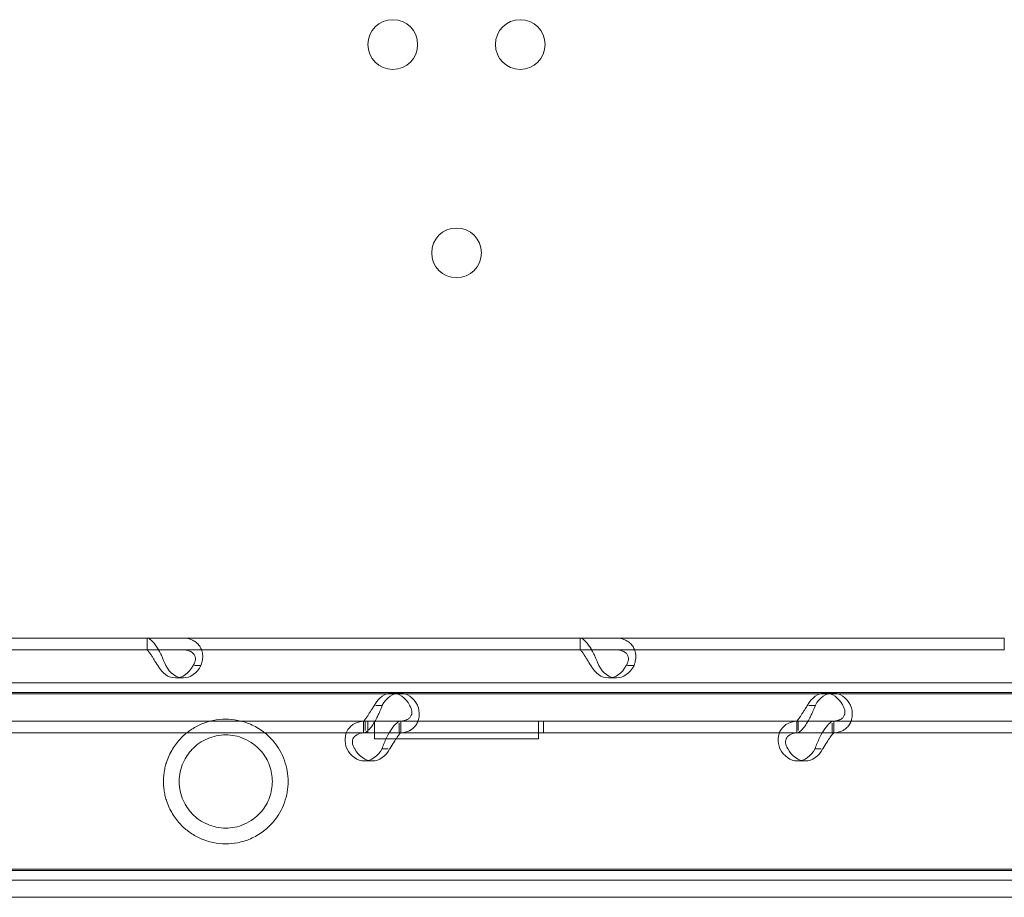
# Model space of a CAD drawing. Units: millimetres. Extents: x -10 to 18990, y -2046 to 27342.
# Drawn here: x 7810 to 7979, y 4282 to 4432 of the extents above; entities that cross this region are included whole.
import ezdxf

# ---------------------------------------------------------------- set-up
doc = ezdxf.new("R2010")
doc.units = ezdxf.units.MM
doc.header["$MEASUREMENT"] = 0

msp = doc.modelspace()

# ---------------------------------------------------------------- linework, layer by layer
at = {"color": 0, "linetype": 'Continuous', "lineweight": 0}
for p, q in [((7978.67, 4326.34), (7777.68, 4326.34)), ((7832.16, 4326.34), (7832.16, 4324.34)), ((7832.2, 4326.34), (7832.2, 4324.71)), ((7906.18, 4326.34), (7906.18, 4324.34)), ((7906.21, 4326.34), (7906.21, 4324.71)), ((7978.67, 4324.34), (7978.67, 4326.34)), ((7978.67, 4324.34), (7777.68, 4324.34)), ((7840.28, 4321.64), (7841.38, 4321.64)), ((7914.3, 4321.64), (7915.4, 4321.64)), ((8443.97, 4318.69), (7551.19, 4318.69)), ((7838.37, 4319.55), (7837.03, 4319.55)), ((7912.38, 4319.55), (7911.04, 4319.55)), ((8439.11, 4317.07), (7551.19, 4317.07)), ((8429.74, 4316.84), (7551.67, 4316.84)), ((7875.38, 4316.95), (7874.03, 4316.95)), ((7949.39, 4316.95), (7948.05, 4316.95)), ((7872.37, 4314.85), (7871.27, 4314.85)), ((7946.38, 4314.85), (7945.28, 4314.85)), ((7871.05, 4312.15), (7779.27, 4312.15)), ((7869.46, 4312.15), (7801.47, 4312.15)), ((7869.17, 4310.15), (7869.17, 4312.15)), ((7869.46, 4312.15), (7869.46, 4310.58)), ((7875.48, 4312.15), (7869.46, 4312.15)), ((7869.91, 4312.15), (7869.91, 4310.15)), ((7869.91, 4312.15), (7869.91, 4310.15)), ((7871.05, 4309.15), (7871.05, 4312.15)), ((7875.23, 4311.78), (7875.23, 4310.15)), ((7943.47, 4312.15), (7875.48, 4312.15)), ((7875.52, 4310.15), (7875.52, 4312.15)), ((7990.85, 4312.15), (7899.06, 4312.15)), ((7899.06, 4312.15), (7899.06, 4309.15)), ((7899.91, 4312.15), (7899.91, 4310.15)), ((7899.91, 4312.15), (7899.91, 4310.15)), ((7943.19, 4310.15), (7943.19, 4312.15)), ((7943.47, 4312.15), (7943.47, 4310.58)), ((7949.5, 4312.15), (7943.47, 4312.15)), ((7949.24, 4311.78), (7949.24, 4310.15)), ((8017.49, 4312.15), (7949.5, 4312.15)), ((7949.53, 4310.15), (7949.53, 4312.15)), ((7869.46, 4310.15), (7801.47, 4310.15)), ((7875.48, 4310.15), (7869.46, 4310.15)), ((7943.47, 4310.15), (7875.48, 4310.15)), ((7949.5, 4310.15), (7943.47, 4310.15)), ((8017.49, 4310.15), (7949.5, 4310.15)), ((7899.06, 4309.15), (7871.05, 4309.15)), ((7873.38, 4307.45), (7872.32, 4307.45)), ((7947.4, 4307.45), (7946.34, 4307.45)), ((7870.66, 4305.36), (7869.31, 4305.36)), ((7944.67, 4305.36), (7943.32, 4305.36)), ((8439.11, 4286.62), (7551.19, 4286.62)), ((7551.67, 4286.84), (8429.74, 4286.84)), ((8360.77, 4284.99), (7551.19, 4284.99)), ((7564.1, 4282.06), (8359.76, 4282.06))]:
    msp.add_line(p, q, dxfattribs=at)
for centre in [(7874.16, 4427.75), (7895.95, 4427.75), (7885.06, 4392.15)]:
    msp.add_circle(centre, 4.25, dxfattribs=at)
for centre, start_param, end_param in [((7837.03, 4324.55), 5.332585, 7.233786), ((7838.37, 4324.55), 5.332585, 7.233786), ((7911.04, 4324.55), 5.332585, 7.233786), ((7912.38, 4324.55), 5.332585, 7.233786), ((7874.03, 4311.95), 2.190992, 4.092193), ((7875.38, 4311.95), 2.190992, 4.092193), ((7948.05, 4311.95), 2.190992, 4.092193), ((7949.39, 4311.95), 2.190992, 4.092193), ((7869.31, 4310.36), 5.332585, 7.233786), ((7870.66, 4310.36), 5.332585, 7.233786), ((7943.32, 4310.36), 5.332585, 7.233786), ((7944.67, 4310.36), 5.332585, 7.233786)]:
    msp.add_ellipse(centre, major_axis=(0, -5), ratio=0.740139, start_param=start_param, end_param=end_param, dxfattribs=at)
for points, knots in [([(7835.36, 4321.64), (7835.13, 4322.23), (7834.88, 4322.84), (7834.48, 4323.69), (7834.34, 4323.97), (7834.16, 4324.29), (7834.1, 4324.39), (7834.05, 4324.48), (7834.01, 4324.54), (7833.99, 4324.57), (7833.89, 4324.74), (7833.81, 4324.86), (7833.58, 4325.21), (7833.42, 4325.41), (7833.2, 4325.67), (7833.12, 4325.74), (7833.04, 4325.83), (7833.01, 4325.86), (7832.98, 4325.88), (7832.97, 4325.89), (7832.97, 4325.9), (7832.96, 4325.9), (7832.93, 4325.93), (7832.91, 4325.96), (7832.78, 4326.07), (7832.67, 4326.16), (7832.44, 4326.29), (7832.32, 4326.34), (7832.2, 4326.34)], [0, 0, 0, 0, 0.25, 0.25, 0.375, 0.375, 0.40625, 0.421875, 0.421875, 0.4375, 0.4375, 0.5, 0.5, 0.625, 0.625, 0.6875, 0.6875, 0.703125, 0.710938, 0.710938, 0.714844, 0.714844, 0.71875, 0.75, 0.75, 0.875, 0.875, 1, 1, 1, 1]), ([(7838.22, 4326.34), (7838.85, 4326.34), (7839.43, 4326.22), (7840.18, 4325.88), (7840.4, 4325.73), (7840.66, 4325.52), (7840.73, 4325.45), (7840.8, 4325.38), (7840.85, 4325.34), (7840.87, 4325.31), (7840.99, 4325.18), (7841.08, 4325.06), (7841.31, 4324.71), (7841.43, 4324.46), (7841.57, 4324.07), (7841.6, 4323.93), (7841.63, 4323.76), (7841.64, 4323.71), (7841.65, 4323.66), (7841.65, 4323.64), (7841.65, 4323.63), (7841.66, 4323.61), (7841.66, 4323.56), (7841.67, 4323.5), (7841.69, 4323.22), (7841.68, 4322.96), (7841.59, 4322.36), (7841.51, 4322.02), (7841.38, 4321.64)], [0, 0, 0, 0, 0.25, 0.25, 0.375, 0.375, 0.40625, 0.421875, 0.421875, 0.4375, 0.4375, 0.5, 0.5, 0.625, 0.625, 0.6875, 0.6875, 0.703125, 0.710937, 0.710937, 0.714844, 0.714844, 0.71875, 0.75, 0.75, 0.875, 0.875, 1, 1, 1, 1]), ([(7909.37, 4321.64), (7909.14, 4322.23), (7908.89, 4322.84), (7908.49, 4323.69), (7908.35, 4323.97), (7908.17, 4324.29), (7908.12, 4324.39), (7908.06, 4324.48), (7908.03, 4324.54), (7908.01, 4324.57), (7907.91, 4324.74), (7907.83, 4324.86), (7907.59, 4325.21), (7907.43, 4325.41), (7907.21, 4325.67), (7907.14, 4325.74), (7907.05, 4325.83), (7907.02, 4325.86), (7907, 4325.88), (7906.99, 4325.89), (7906.98, 4325.9), (7906.97, 4325.9), (7906.95, 4325.93), (7906.92, 4325.96), (7906.79, 4326.07), (7906.69, 4326.16), (7906.46, 4326.29), (7906.34, 4326.34), (7906.21, 4326.34)], [0, 0, 0, 0, 0.25, 0.25, 0.375, 0.375, 0.40625, 0.421875, 0.421875, 0.4375, 0.4375, 0.5, 0.5, 0.625, 0.625, 0.6875, 0.6875, 0.703125, 0.710937, 0.710937, 0.714844, 0.714844, 0.71875, 0.75, 0.75, 0.875, 0.875, 1, 1, 1, 1]), ([(7912.24, 4326.34), (7912.87, 4326.34), (7913.45, 4326.22), (7914.19, 4325.88), (7914.42, 4325.73), (7914.67, 4325.52), (7914.74, 4325.45), (7914.81, 4325.38), (7914.86, 4325.34), (7914.88, 4325.31), (7915, 4325.18), (7915.09, 4325.06), (7915.33, 4324.71), (7915.45, 4324.46), (7915.58, 4324.07), (7915.61, 4323.93), (7915.65, 4323.76), (7915.66, 4323.71), (7915.66, 4323.66), (7915.67, 4323.64), (7915.67, 4323.63), (7915.67, 4323.61), (7915.68, 4323.56), (7915.68, 4323.5), (7915.7, 4323.22), (7915.69, 4322.96), (7915.61, 4322.36), (7915.53, 4322.02), (7915.4, 4321.64)], [0, 0, 0, 0, 0.25, 0.25, 0.375, 0.375, 0.40625, 0.421875, 0.421875, 0.4375, 0.4375, 0.5, 0.5, 0.625, 0.625, 0.6875, 0.6875, 0.703125, 0.710938, 0.710938, 0.714844, 0.714844, 0.71875, 0.75, 0.75, 0.875, 0.875, 1, 1, 1, 1]), ([(7834.01, 4321.64), (7833.78, 4321.98), (7833.57, 4322.33), (7833.26, 4322.82), (7833.16, 4322.98), (7833.05, 4323.16), (7833.02, 4323.2), (7832.99, 4323.25), (7832.98, 4323.27), (7832.95, 4323.31), (7832.94, 4323.33), (7832.88, 4323.42), (7832.83, 4323.49), (7832.7, 4323.69), (7832.61, 4323.81), (7832.5, 4323.95), (7832.47, 4324), (7832.43, 4324.05), (7832.42, 4324.06), (7832.41, 4324.07), (7832.41, 4324.08), (7832.4, 4324.08), (7832.4, 4324.09), (7832.4, 4324.09), (7832.39, 4324.09), (7832.38, 4324.11), (7832.37, 4324.12), (7832.33, 4324.18), (7832.29, 4324.24), (7832.24, 4324.31), (7832.21, 4324.34), (7832.2, 4324.34)], [0, 0, 0, 0, 0.25, 0.25, 0.375, 0.375, 0.40625, 0.40625, 0.421875, 0.421875, 0.4375, 0.4375, 0.5, 0.5, 0.625, 0.625, 0.6875, 0.6875, 0.703125, 0.703125, 0.710938, 0.710938, 0.714844, 0.714844, 0.71875, 0.71875, 0.75, 0.75, 0.875, 0.875, 1, 1, 1, 1]), ([(7838.22, 4324.34), (7838.68, 4324.34), (7839.09, 4324.27), (7839.59, 4324.07), (7839.74, 4323.99), (7839.9, 4323.87), (7839.93, 4323.84), (7839.97, 4323.8), (7839.99, 4323.79), (7840.02, 4323.76), (7840.03, 4323.75), (7840.1, 4323.67), (7840.16, 4323.61), (7840.29, 4323.41), (7840.36, 4323.26), (7840.41, 4323.03), (7840.43, 4322.96), (7840.43, 4322.86), (7840.43, 4322.84), (7840.43, 4322.81), (7840.44, 4322.8), (7840.44, 4322.79), (7840.44, 4322.78), (7840.44, 4322.77), (7840.44, 4322.77), (7840.44, 4322.74), (7840.43, 4322.71), (7840.42, 4322.55), (7840.39, 4322.4), (7840.26, 4322.05), (7840.17, 4321.86), (7840.04, 4321.64)], [0, 0, 0, 0, 0.25, 0.25, 0.375, 0.375, 0.40625, 0.40625, 0.421875, 0.421875, 0.4375, 0.4375, 0.5, 0.5, 0.625, 0.625, 0.6875, 0.6875, 0.703125, 0.703125, 0.710938, 0.710938, 0.714844, 0.714844, 0.71875, 0.71875, 0.75, 0.75, 0.875, 0.875, 1, 1, 1, 1]), ([(7908.03, 4321.64), (7907.8, 4321.98), (7907.58, 4322.33), (7907.28, 4322.82), (7907.18, 4322.98), (7907.06, 4323.16), (7907.04, 4323.2), (7907, 4323.25), (7906.99, 4323.27), (7906.97, 4323.31), (7906.96, 4323.33), (7906.89, 4323.42), (7906.85, 4323.49), (7906.71, 4323.69), (7906.63, 4323.81), (7906.52, 4323.95), (7906.48, 4324), (7906.44, 4324.05), (7906.43, 4324.06), (7906.42, 4324.07), (7906.42, 4324.08), (7906.41, 4324.08), (7906.41, 4324.09), (7906.41, 4324.09), (7906.41, 4324.09), (7906.4, 4324.11), (7906.39, 4324.12), (7906.34, 4324.18), (7906.31, 4324.24), (7906.25, 4324.31), (7906.23, 4324.34), (7906.21, 4324.34)], [0, 0, 0, 0, 0.25, 0.25, 0.375, 0.375, 0.40625, 0.40625, 0.421875, 0.421875, 0.4375, 0.4375, 0.5, 0.5, 0.625, 0.625, 0.6875, 0.6875, 0.703125, 0.703125, 0.710938, 0.710938, 0.714844, 0.714844, 0.71875, 0.71875, 0.75, 0.75, 0.875, 0.875, 1, 1, 1, 1]), ([(7912.24, 4324.34), (7912.7, 4324.34), (7913.1, 4324.27), (7913.6, 4324.07), (7913.75, 4323.99), (7913.91, 4323.87), (7913.94, 4323.84), (7913.99, 4323.8), (7914, 4323.79), (7914.03, 4323.76), (7914.04, 4323.75), (7914.12, 4323.67), (7914.17, 4323.61), (7914.31, 4323.41), (7914.37, 4323.26), (7914.43, 4323.03), (7914.44, 4322.96), (7914.45, 4322.86), (7914.45, 4322.84), (7914.45, 4322.81), (7914.45, 4322.8), (7914.45, 4322.79), (7914.45, 4322.78), (7914.45, 4322.77), (7914.45, 4322.77), (7914.45, 4322.74), (7914.45, 4322.71), (7914.43, 4322.55), (7914.4, 4322.4), (7914.27, 4322.05), (7914.18, 4321.86), (7914.05, 4321.64)], [0, 0, 0, 0, 0.25, 0.25, 0.375, 0.375, 0.40625, 0.40625, 0.421875, 0.421875, 0.4375, 0.4375, 0.5, 0.5, 0.625, 0.625, 0.6875, 0.6875, 0.703125, 0.703125, 0.710938, 0.710938, 0.714844, 0.714844, 0.71875, 0.71875, 0.75, 0.75, 0.875, 0.875, 1, 1, 1, 1]), ([(7869.21, 4310.15), (7869.38, 4310.15), (7869.61, 4310.27), (7870.01, 4310.61), (7870.15, 4310.76), (7870.34, 4310.97), (7870.39, 4311.04), (7870.45, 4311.11), (7870.48, 4311.15), (7870.5, 4311.18), (7870.6, 4311.31), (7870.68, 4311.43), (7870.92, 4311.78), (7871.07, 4312.03), (7871.28, 4312.42), (7871.35, 4312.56), (7871.43, 4312.73), (7871.46, 4312.78), (7871.48, 4312.83), (7871.5, 4312.85), (7871.5, 4312.86), (7871.51, 4312.88), (7871.53, 4312.93), (7871.56, 4312.99), (7871.7, 4313.27), (7871.83, 4313.53), (7872.1, 4314.13), (7872.24, 4314.47), (7872.37, 4314.85)], [0, 0, 0, 0, 0.25, 0.25, 0.375, 0.375, 0.40625, 0.421875, 0.421875, 0.4375, 0.4375, 0.5, 0.5, 0.625, 0.625, 0.6875, 0.6875, 0.703125, 0.710938, 0.710938, 0.714844, 0.714844, 0.71875, 0.75, 0.75, 0.875, 0.875, 1, 1, 1, 1]), ([(7869.21, 4312.15), (7869.21, 4312.15), (7869.27, 4312.22), (7869.42, 4312.42), (7869.49, 4312.5), (7869.58, 4312.62), (7869.6, 4312.65), (7869.62, 4312.69), (7869.63, 4312.7), (7869.65, 4312.73), (7869.66, 4312.74), (7869.72, 4312.82), (7869.76, 4312.88), (7869.9, 4313.09), (7869.99, 4313.23), (7870.13, 4313.46), (7870.17, 4313.53), (7870.23, 4313.63), (7870.25, 4313.65), (7870.26, 4313.68), (7870.27, 4313.69), (7870.28, 4313.7), (7870.28, 4313.71), (7870.29, 4313.72), (7870.29, 4313.72), (7870.31, 4313.75), (7870.33, 4313.78), (7870.43, 4313.94), (7870.53, 4314.09), (7870.76, 4314.44), (7870.89, 4314.63), (7871.02, 4314.85)], [0, 0, 0, 0, 0.25, 0.25, 0.375, 0.375, 0.40625, 0.40625, 0.421875, 0.421875, 0.4375, 0.4375, 0.5, 0.5, 0.625, 0.625, 0.6875, 0.6875, 0.703125, 0.703125, 0.710938, 0.710938, 0.714844, 0.714844, 0.71875, 0.71875, 0.75, 0.75, 0.875, 0.875, 1, 1, 1, 1]), ([(7877.04, 4314.85), (7877.27, 4314.51), (7877.4, 4314.16), (7877.44, 4313.67), (7877.43, 4313.51), (7877.38, 4313.33), (7877.37, 4313.29), (7877.35, 4313.24), (7877.34, 4313.22), (7877.33, 4313.18), (7877.32, 4313.17), (7877.28, 4313.07), (7877.24, 4313), (7877.11, 4312.8), (7877, 4312.68), (7876.8, 4312.54), (7876.73, 4312.49), (7876.64, 4312.44), (7876.62, 4312.43), (7876.59, 4312.42), (7876.58, 4312.41), (7876.57, 4312.41), (7876.57, 4312.4), (7876.56, 4312.4), (7876.55, 4312.4), (7876.52, 4312.38), (7876.49, 4312.37), (7876.33, 4312.31), (7876.16, 4312.25), (7875.75, 4312.18), (7875.51, 4312.15), (7875.23, 4312.15)], [0, 0, 0, 0, 0.25, 0.25, 0.375, 0.375, 0.40625, 0.40625, 0.421875, 0.421875, 0.4375, 0.4375, 0.5, 0.5, 0.625, 0.625, 0.6875, 0.6875, 0.703125, 0.703125, 0.710938, 0.710938, 0.714844, 0.714844, 0.71875, 0.71875, 0.75, 0.75, 0.875, 0.875, 1, 1, 1, 1]), ([(7878.39, 4314.85), (7878.62, 4314.26), (7878.72, 4313.65), (7878.65, 4312.8), (7878.6, 4312.52), (7878.49, 4312.2), (7878.46, 4312.1), (7878.42, 4312.01), (7878.39, 4311.95), (7878.37, 4311.92), (7878.29, 4311.75), (7878.22, 4311.63), (7877.99, 4311.28), (7877.8, 4311.08), (7877.5, 4310.82), (7877.39, 4310.75), (7877.25, 4310.66), (7877.21, 4310.63), (7877.16, 4310.61), (7877.14, 4310.6), (7877.13, 4310.59), (7877.12, 4310.59), (7877.08, 4310.56), (7877.02, 4310.53), (7876.78, 4310.42), (7876.54, 4310.33), (7875.96, 4310.2), (7875.61, 4310.15), (7875.23, 4310.15)], [0, 0, 0, 0, 0.25, 0.25, 0.375, 0.375, 0.40625, 0.421875, 0.421875, 0.4375, 0.4375, 0.5, 0.5, 0.625, 0.625, 0.6875, 0.6875, 0.703125, 0.710937, 0.710937, 0.714844, 0.714844, 0.71875, 0.75, 0.75, 0.875, 0.875, 1, 1, 1, 1]), ([(7943.22, 4310.15), (7943.39, 4310.15), (7943.62, 4310.27), (7944.02, 4310.61), (7944.17, 4310.76), (7944.35, 4310.97), (7944.4, 4311.04), (7944.46, 4311.11), (7944.5, 4311.15), (7944.52, 4311.18), (7944.62, 4311.31), (7944.7, 4311.43), (7944.93, 4311.78), (7945.08, 4312.03), (7945.29, 4312.42), (7945.36, 4312.56), (7945.45, 4312.73), (7945.47, 4312.78), (7945.5, 4312.83), (7945.51, 4312.85), (7945.52, 4312.86), (7945.52, 4312.88), (7945.55, 4312.93), (7945.58, 4312.99), (7945.71, 4313.27), (7945.84, 4313.53), (7946.11, 4314.13), (7946.25, 4314.47), (7946.38, 4314.85)], [0, 0, 0, 0, 0.25, 0.25, 0.375, 0.375, 0.40625, 0.421875, 0.421875, 0.4375, 0.4375, 0.5, 0.5, 0.625, 0.625, 0.6875, 0.6875, 0.703125, 0.710938, 0.710938, 0.714844, 0.714844, 0.71875, 0.75, 0.75, 0.875, 0.875, 1, 1, 1, 1]), ([(7943.22, 4312.15), (7943.22, 4312.15), (7943.28, 4312.22), (7943.44, 4312.42), (7943.5, 4312.5), (7943.59, 4312.62), (7943.61, 4312.65), (7943.64, 4312.69), (7943.65, 4312.7), (7943.67, 4312.73), (7943.68, 4312.74), (7943.73, 4312.82), (7943.78, 4312.88), (7943.91, 4313.09), (7944, 4313.23), (7944.14, 4313.46), (7944.19, 4313.53), (7944.25, 4313.63), (7944.26, 4313.65), (7944.28, 4313.68), (7944.28, 4313.69), (7944.29, 4313.7), (7944.3, 4313.71), (7944.3, 4313.72), (7944.3, 4313.72), (7944.32, 4313.75), (7944.34, 4313.78), (7944.45, 4313.94), (7944.55, 4314.09), (7944.78, 4314.44), (7944.9, 4314.63), (7945.04, 4314.85)], [0, 0, 0, 0, 0.25, 0.25, 0.375, 0.375, 0.40625, 0.40625, 0.421875, 0.421875, 0.4375, 0.4375, 0.5, 0.5, 0.625, 0.625, 0.6875, 0.6875, 0.703125, 0.703125, 0.710938, 0.710938, 0.714844, 0.714844, 0.71875, 0.71875, 0.75, 0.75, 0.875, 0.875, 1, 1, 1, 1]), ([(7951.06, 4314.85), (7951.29, 4314.51), (7951.42, 4314.16), (7951.45, 4313.67), (7951.44, 4313.51), (7951.39, 4313.33), (7951.38, 4313.29), (7951.36, 4313.24), (7951.36, 4313.22), (7951.34, 4313.18), (7951.34, 4313.17), (7951.29, 4313.07), (7951.25, 4313), (7951.12, 4312.8), (7951.01, 4312.68), (7950.82, 4312.54), (7950.75, 4312.49), (7950.66, 4312.44), (7950.64, 4312.43), (7950.61, 4312.42), (7950.6, 4312.41), (7950.58, 4312.41), (7950.58, 4312.4), (7950.57, 4312.4), (7950.57, 4312.4), (7950.54, 4312.38), (7950.51, 4312.37), (7950.34, 4312.31), (7950.17, 4312.25), (7949.76, 4312.18), (7949.52, 4312.15), (7949.24, 4312.15)], [0, 0, 0, 0, 0.25, 0.25, 0.375, 0.375, 0.40625, 0.40625, 0.421875, 0.421875, 0.4375, 0.4375, 0.5, 0.5, 0.625, 0.625, 0.6875, 0.6875, 0.703125, 0.703125, 0.710938, 0.710938, 0.714844, 0.714844, 0.71875, 0.71875, 0.75, 0.75, 0.875, 0.875, 1, 1, 1, 1]), ([(7952.4, 4314.85), (7952.63, 4314.26), (7952.73, 4313.65), (7952.67, 4312.8), (7952.61, 4312.52), (7952.51, 4312.2), (7952.47, 4312.1), (7952.43, 4312.01), (7952.4, 4311.95), (7952.39, 4311.92), (7952.31, 4311.75), (7952.23, 4311.63), (7952, 4311.28), (7951.82, 4311.08), (7951.51, 4310.82), (7951.4, 4310.75), (7951.26, 4310.66), (7951.22, 4310.63), (7951.18, 4310.61), (7951.16, 4310.6), (7951.15, 4310.59), (7951.14, 4310.59), (7951.09, 4310.56), (7951.04, 4310.53), (7950.79, 4310.42), (7950.55, 4310.33), (7949.97, 4310.2), (7949.63, 4310.15), (7949.24, 4310.15)], [0, 0, 0, 0, 0.25, 0.25, 0.375, 0.375, 0.40625, 0.421875, 0.421875, 0.4375, 0.4375, 0.5, 0.5, 0.625, 0.625, 0.6875, 0.6875, 0.703125, 0.710938, 0.710938, 0.714844, 0.714844, 0.71875, 0.75, 0.75, 0.875, 0.875, 1, 1, 1, 1]), ([(7845.62, 4291.19), (7844.87, 4291.19), (7844.14, 4291.27), (7842.73, 4291.56), (7842.06, 4291.78), (7840.78, 4292.33), (7840.18, 4292.66), (7839.05, 4293.43), (7838.53, 4293.87), (7837.82, 4294.58), (7837.59, 4294.84), (7837.13, 4295.4), (7836.9, 4295.71), (7836.47, 4296.37), (7836.27, 4296.72), (7835.9, 4297.46), (7835.74, 4297.85), (7835.51, 4298.49), (7835.42, 4298.76), (7835.26, 4299.34), (7835.19, 4299.64), (7835.08, 4300.26), (7835.04, 4300.58), (7834.98, 4301.22), (7834.97, 4301.53), (7834.97, 4302.15), (7834.98, 4302.47), (7835.04, 4303.1), (7835.08, 4303.42), (7835.19, 4304.04), (7835.26, 4304.34), (7835.42, 4304.92), (7835.51, 4305.19), (7835.74, 4305.84), (7835.9, 4306.22), (7836.27, 4306.96), (7836.47, 4307.31), (7836.9, 4307.97), (7837.13, 4308.28), (7837.59, 4308.84), (7837.82, 4309.1), (7838.53, 4309.81), (7839.05, 4310.25), (7840.18, 4311.02), (7840.78, 4311.35), (7842.06, 4311.9), (7842.73, 4312.12), (7844.14, 4312.41), (7844.87, 4312.49), (7846.25, 4312.49), (7846.94, 4312.43), (7848.01, 4312.22), (7848.38, 4312.13), (7849.12, 4311.91), (7849.49, 4311.77), (7850.23, 4311.45), (7850.59, 4311.27), (7851.31, 4310.85), (7851.67, 4310.62), (7852.34, 4310.11), (7852.67, 4309.83), (7853.29, 4309.24), (7853.58, 4308.93), (7854.21, 4308.16), (7854.56, 4307.66), (7855.17, 4306.59), (7855.43, 4306.03), (7855.85, 4304.85), (7856.01, 4304.24), (7856.22, 4303.03), (7856.27, 4302.42), (7856.27, 4301.26), (7856.22, 4300.65), (7856.01, 4299.44), (7855.85, 4298.83), (7855.43, 4297.66), (7855.17, 4297.09), (7854.56, 4296.02), (7854.21, 4295.52), (7853.58, 4294.75), (7853.29, 4294.44), (7852.67, 4293.85), (7852.34, 4293.57), (7851.67, 4293.06), (7851.31, 4292.83), (7850.59, 4292.41), (7850.23, 4292.23), (7849.49, 4291.91), (7849.12, 4291.77), (7848.38, 4291.55), (7848.01, 4291.46), (7846.94, 4291.25), (7846.25, 4291.19), (7845.62, 4291.19)], [0, 0, 0, 0, 3.042421, 3.042421, 6.084842, 6.084842, 9.127263, 9.127263, 12.169684, 12.169684, 13.636544, 13.636544, 15.103404, 15.103404, 16.570264, 16.570264, 18.037125, 18.037125, 18.958616, 18.958616, 19.880108, 19.880108, 20.8016, 20.8016, 21.723092, 21.723092, 22.644584, 22.644584, 23.566076, 23.566076, 24.487568, 24.487568, 25.409059, 25.409059, 26.87592, 26.87592, 28.34278, 28.34278, 29.80964, 29.80964, 31.276501, 31.276501, 34.318921, 34.318921, 37.361342, 37.361342, 40.403763, 40.403763, 43.446184, 43.446184, 46.002313, 46.002313, 47.280378, 47.280378, 48.558443, 48.558443, 49.836507, 49.836507, 51.114572, 51.114572, 52.392636, 52.392636, 53.670701, 53.670701, 55.422469, 55.422469, 57.174236, 57.174236, 58.926004, 58.926004, 60.677771, 60.677771, 62.429539, 62.429539, 64.181306, 64.181306, 65.933074, 65.933074, 67.684841, 67.684841, 68.962906, 68.962906, 70.240971, 70.240971, 71.519035, 71.519035, 72.7971, 72.7971, 74.075164, 74.075164, 75.353229, 75.353229, 77.909358, 77.909358, 77.909358, 77.909358]), ([(7866.3, 4307.45), (7866.07, 4308.04), (7865.98, 4308.63), (7866.05, 4309.74), (7866.21, 4310.26), (7866.79, 4311.15), (7867.19, 4311.52), (7868.2, 4312.02), (7868.8, 4312.15), (7869.46, 4312.15)], [0, 0, 0, 0, 0.25, 0.25, 0.5, 0.5, 0.75, 0.75, 1, 1, 1, 1]), ([(7875.48, 4312.15), (7875.32, 4312.15), (7875.09, 4312.04), (7874.57, 4311.6), (7874.27, 4311.27), (7873.68, 4310.41), (7873.37, 4309.89), (7872.81, 4308.74), (7872.55, 4308.1), (7872.32, 4307.45)], [0, 0, 0, 0, 0.25, 0.25, 0.5, 0.5, 0.75, 0.75, 1, 1, 1, 1]), ([(7940.31, 4307.45), (7940.09, 4308.04), (7939.99, 4308.63), (7940.06, 4309.74), (7940.23, 4310.26), (7940.8, 4311.15), (7941.21, 4311.52), (7942.21, 4312.02), (7942.81, 4312.15), (7943.47, 4312.15)], [0, 0, 0, 0, 0.25, 0.25, 0.5, 0.5, 0.75, 0.75, 1, 1, 1, 1]), ([(7949.5, 4312.15), (7949.33, 4312.15), (7949.1, 4312.04), (7948.58, 4311.6), (7948.29, 4311.27), (7947.69, 4310.41), (7947.39, 4309.89), (7946.82, 4308.74), (7946.56, 4308.1), (7946.34, 4307.45)], [0, 0, 0, 0, 0.25, 0.25, 0.5, 0.5, 0.75, 0.75, 1, 1, 1, 1]), ([(7845.62, 4293.88), (7846.1, 4293.88), (7846.62, 4293.92), (7847.68, 4294.13), (7848.23, 4294.3), (7849.32, 4294.77), (7849.85, 4295.07), (7850.85, 4295.81), (7851.31, 4296.24), (7852, 4297.06), (7852.26, 4297.43), (7852.73, 4298.23), (7852.93, 4298.65), (7853.26, 4299.54), (7853.38, 4300.01), (7853.54, 4300.93), (7853.58, 4301.39), (7853.58, 4302.29), (7853.54, 4302.75), (7853.38, 4303.68), (7853.26, 4304.14), (7852.93, 4305.03), (7852.73, 4305.46), (7852.26, 4306.25), (7852, 4306.62), (7851.31, 4307.44), (7850.85, 4307.87), (7849.85, 4308.61), (7849.32, 4308.92), (7848.23, 4309.38), (7847.68, 4309.55), (7846.62, 4309.76), (7846.1, 4309.8), (7845.08, 4309.8), (7844.53, 4309.74), (7843.47, 4309.53), (7842.96, 4309.36), (7841.98, 4308.94), (7841.51, 4308.68), (7840.64, 4308.07), (7840.23, 4307.72), (7839.58, 4307.04), (7839.29, 4306.69), (7838.77, 4305.92), (7838.53, 4305.49), (7838.12, 4304.55), (7837.95, 4304.05), (7837.72, 4302.98), (7837.66, 4302.42), (7837.66, 4301.26), (7837.72, 4300.7), (7837.95, 4299.63), (7838.12, 4299.13), (7838.53, 4298.19), (7838.77, 4297.76), (7839.29, 4296.99), (7839.58, 4296.64), (7840.23, 4295.96), (7840.64, 4295.61), (7841.51, 4295), (7841.98, 4294.74), (7842.96, 4294.32), (7843.47, 4294.16), (7844.53, 4293.94), (7845.08, 4293.88), (7845.62, 4293.88)], [0, 0, 0, 0, 1.948491, 1.948491, 3.896983, 3.896983, 5.845474, 5.845474, 7.793966, 7.793966, 9.134318, 9.134318, 10.474669, 10.474669, 11.815021, 11.815021, 13.155373, 13.155373, 14.495725, 14.495725, 15.836076, 15.836076, 17.176428, 17.176428, 18.51678, 18.51678, 20.465271, 20.465271, 22.413763, 22.413763, 24.362254, 24.362254, 26.310746, 26.310746, 28.515676, 28.515676, 30.720607, 30.720607, 32.925538, 32.925538, 35.130469, 35.130469, 36.868224, 36.868224, 38.605979, 38.605979, 40.343735, 40.343735, 42.08149, 42.08149, 43.819245, 43.819245, 45.557, 45.557, 47.294755, 47.294755, 49.032511, 49.032511, 51.237441, 51.237441, 53.442372, 53.442372, 55.647303, 55.647303, 57.852234, 57.852234, 57.852234, 57.852234]), ([(7867.64, 4307.45), (7867.42, 4307.79), (7867.29, 4308.13), (7867.23, 4308.77), (7867.3, 4309.07), (7867.63, 4309.58), (7867.89, 4309.79), (7868.57, 4310.07), (7868.98, 4310.15), (7869.46, 4310.15)], [0, 0, 0, 0, 0.25, 0.25, 0.5, 0.5, 0.75, 0.75, 1, 1, 1, 1]), ([(7875.48, 4310.15), (7875.48, 4310.15), (7875.43, 4310.09), (7875.22, 4309.83), (7875.08, 4309.64), (7874.73, 4309.15), (7874.54, 4308.85), (7874.12, 4308.19), (7873.89, 4307.82), (7873.67, 4307.45)], [0, 0, 0, 0, 0.25, 0.25, 0.5, 0.5, 0.75, 0.75, 1, 1, 1, 1]), ([(7941.66, 4307.45), (7941.43, 4307.79), (7941.3, 4308.13), (7941.25, 4308.77), (7941.32, 4309.07), (7941.65, 4309.58), (7941.91, 4309.79), (7942.58, 4310.07), (7943, 4310.15), (7943.47, 4310.15)], [0, 0, 0, 0, 0.25, 0.25, 0.5, 0.5, 0.75, 0.75, 1, 1, 1, 1]), ([(7949.5, 4310.15), (7949.5, 4310.15), (7949.44, 4310.09), (7949.24, 4309.83), (7949.09, 4309.64), (7948.75, 4309.15), (7948.55, 4308.85), (7948.13, 4308.19), (7947.91, 4307.82), (7947.68, 4307.45)], [0, 0, 0, 0, 0.25, 0.25, 0.5, 0.5, 0.75, 0.75, 1, 1, 1, 1])]:
    msp.add_open_spline(points, degree=3, knots=knots, dxfattribs=at)

doc.saveas('drawing.dxf')
